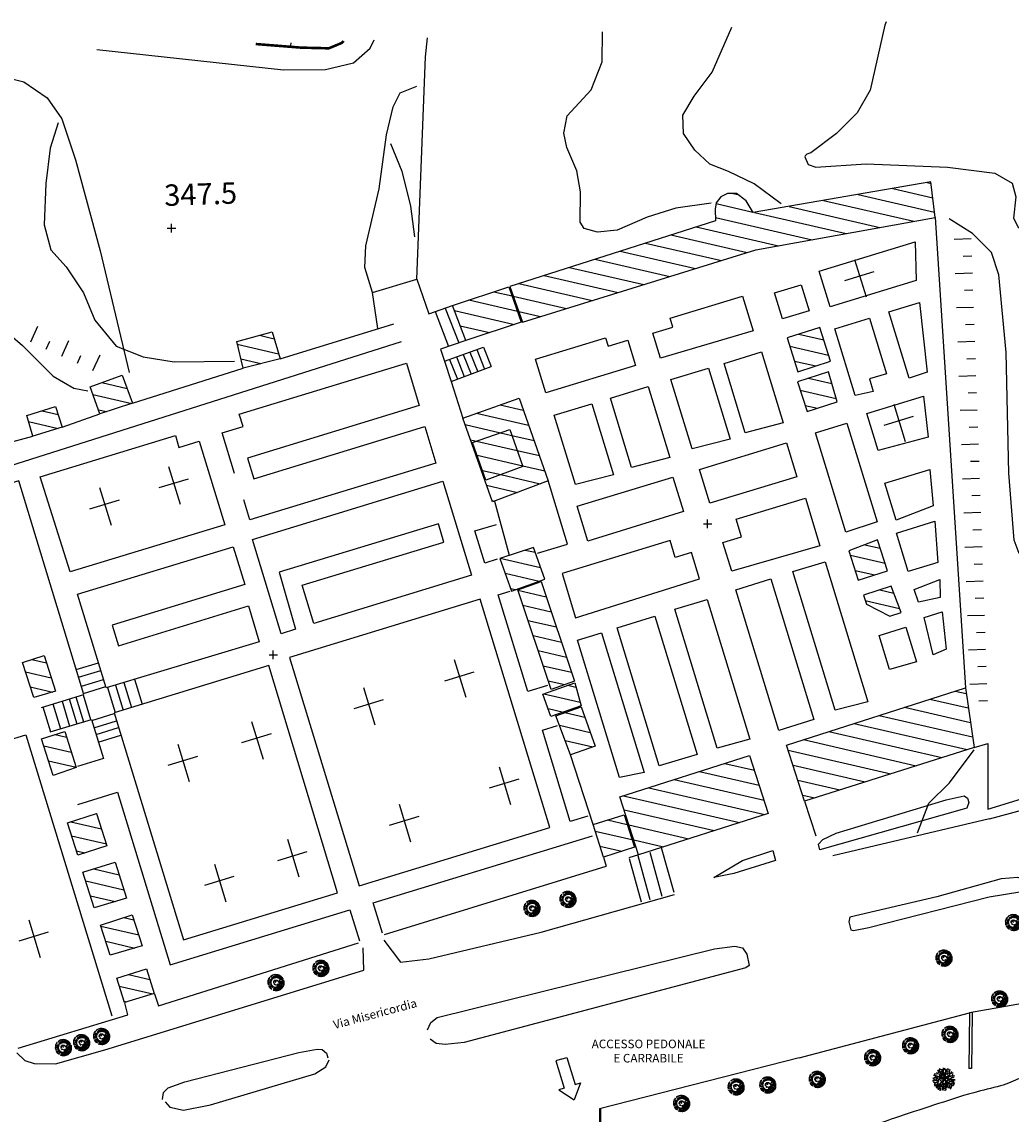
# Model space of a CAD drawing. Units: millimetres. Extents: x 285 to 2023, y -244 to 952.
# Drawn here: x 1674 to 1789, y 822 to 949 of the extents above; entities that cross this region are included whole.
import ezdxf

# ---------------------------------------------------------------- set-up
doc = ezdxf.new("R2010")
doc.units = ezdxf.units.MM
doc.header["$PDMODE"] = 2
doc.header["$PDSIZE"] = 0.5
doc.layers.add('0.05', color=10, linetype='Continuous')
doc.layers.add('alberi', color=10, linetype='Continuous')
doc.styles.add('ARIAL01', font='arial.ttf', dxfattribs={"width": 1.2, "height": 0.1})
pattern_1 = [(347.014838408, (-1343851.2769, -5110420.4042), (0.35670919475, 1.54690490994), [])]

# ---------------------------------------------------------------- blocks, each defined once
blk = doc.blocks.new('Freccia 2')
for p, q in [((216.059, 207.827), (216.592, 208.493)), ((217.126, 207.827), (216.592, 208.493)), ((216.326, 207.827), (216.059, 207.827)), ((216.326, 206.494), (216.326, 207.827)), ((216.859, 207.827), (217.126, 207.827)), ((216.859, 206.494), (216.859, 207.827)), ((216.592, 206.494), (216.326, 206.494)), ((216.592, 206.494), (216.859, 206.494))]:
    blk.add_line(p, q)
blk = doc.blocks.new('pino')
at = {"layer": 'alberi'}
for p, q in [((-0.89, 0.03), (-1.03, 0.02)), ((-0.88, 0.15), (-1.02, 0.16)), ((-0.89, 0.12), (-1.02, 0.12)), ((-0.89, 0.09), (-1.02, 0.09)), ((-0.88, 0.18), (-1.01, 0.19)), ((-0.87, 0.21), (-1, 0.22)), ((-0.86, 0.26), (-0.99, 0.29)), ((-0.85, 0.29), (-0.97, 0.32)), ((-0.82, 0.35), (-0.95, 0.39)), ((-0.8, 0.4), (-0.92, 0.45)), ((-0.79, 0.43), (-0.91, 0.48)), ((-0.75, 0.48), (-0.87, 0.54)), ((-0.7, 0.55), (-0.81, 0.63)), ((-0.62, 0.64), (-0.72, 0.73)), ((-0.6, 0.66), (-0.69, 0.75)), ((-0.57, 0.68), (-0.67, 0.77)), ((-0.55, 0.7), (-0.64, 0.8)), ((-0.53, 0.71), (-0.61, 0.82)), ((-0.5, 0.73), (-0.58, 0.84)), ((-0.48, 0.75), (-0.55, 0.85)), ((-0.45, 0.76), (-0.52, 0.87)), ((-0.4, 0.79), (-0.46, 0.9)), ((-0.37, 0.8), (-0.43, 0.92)), ((-0.28, 0.83), (-0.33, 0.95)), ((-0.16, 0.54), (-0.29, 0.76)), ((-0.23, 0.85), (-0.27, 0.97)), ((-0.2, 0.85), (-0.23, 0.98)), ((-0.17, 0.86), (-0.2, 0.99)), ((-0.14, 0.86), (-0.16, 0.99)), ((-0.11, 0.87), (-0.13, 1)), ((-0.08, 0.87), (-0.1, 1)), ((-0.02, 0.87), (-0.03, 1)), ((0.02, 0.2), (0.07, 0.33)), ((0.04, 0.86), (0.04, 1)), ((0.05, 0.55), (0.14, 0.8)), ((0.07, 0.86), (0.08, 0.99)), ((0.08, 0.17), (0.17, 0.27)), ((0.09, 0.16), (0.19, 0.25)), ((0.1, 0.86), (0.11, 0.99)), ((0.15, 0.06), (0.29, 0.08)), ((0.15, 0.04), (0.3, 0.05)), ((0.16, 0.85), (0.18, 0.98)), ((0.16, 0.02), (0.3, 0.02)), ((0.19, 0.84), (0.21, 0.97)), ((0.22, 0.83), (0.25, 0.96)), ((0.3, 0.43), (0.43, 0.59)), ((0.43, 0.73), (0.5, 0.85)), ((0.48, 0.69), (0.55, 0.81)), ((0.49, 0.08), (0.79, 0.11)), ((0.51, 0.68), (0.58, 0.78)), ((0.53, 0.66), (0.61, 0.76)), ((0.55, 0.64), (0.63, 0.74)), ((0.57, 0.62), (0.66, 0.72)), ((0.59, 0.59), (0.68, 0.69)), ((0.65, 0.52), (0.75, 0.61)), ((0.67, 0.5), (0.77, 0.58)), ((0.7, 0.45), (0.81, 0.53)), ((0.78, 0.29), (0.9, 0.34)), ((0.79, 0.26), (0.91, 0.31)), ((0.8, 0.2), (0.93, 0.24)), ((0.82, 0.11), (0.95, 0.14)), ((0.82, -0.01), (0.95, 0)), ((-0.89, -0.03), (-1.02, -0.05)), ((-0.89, -0.06), (-1.02, -0.08)), ((-0.89, -0.09), (-1.02, -0.12)), ((-0.88, -0.12), (-1.01, -0.15)), ((-0.88, -0.15), (-1.01, -0.19)), ((-0.87, -0.18), (-1, -0.22)), ((-0.87, -0.21), (-0.99, -0.25)), ((-0.86, -0.24), (-0.98, -0.29)), ((-0.84, -0.3), (-0.96, -0.35)), ((-0.77, -0.43), (-0.88, -0.51)), ((-0.74, -0.48), (-0.84, -0.56)), ((-0.68, -0.55), (-0.78, -0.65)), ((-0.67, -0.57), (-0.75, -0.67)), ((-0.62, -0.62), (-0.71, -0.72)), ((-0.58, -0.66), (-0.65, -0.76)), ((-0.53, -0.69), (-0.6, -0.81)), ((-0.48, -0.72), (-0.54, -0.84)), ((-0.45, -0.74), (-0.51, -0.86)), ((-0.43, -0.75), (-0.48, -0.88)), ((-0.4, -0.77), (-0.45, -0.89)), ((-0.35, -0.79), (-0.38, -0.92)), ((-0.29, -0.81), (-0.32, -0.94)), ((-0.26, -0.82), (-0.28, -0.95)), ((-0.13, -0.16), (-0.22, -0.27)), ((-0.2, -0.83), (-0.22, -0.96)), ((-0.12, -0.16), (-0.19, -0.28)), ((-0.17, -0.84), (-0.18, -0.97)), ((-0.1, -0.17), (-0.17, -0.3)), ((-0.14, -0.84), (-0.15, -0.97)), ((-0.07, -0.18), (-0.11, -0.32)), ((-0.11, -0.84), (-0.11, -0.98)), ((-0.06, -0.18), (-0.08, -0.32)), ((-0.02, -0.18), (-0.02, -0.32)), ((0.01, -0.85), (0.02, -0.98)), ((0.03, -0.17), (0.06, -0.31)), ((0.06, -0.16), (0.12, -0.29)), ((0.07, -0.84), (0.09, -0.97)), ((0.1, -0.13), (0.19, -0.24)), ((0.11, -0.12), (0.21, -0.22)), ((0.12, -0.1), (0.23, -0.19)), ((0.13, -0.83), (0.16, -0.96)), ((0.14, -0.06), (0.27, -0.12)), ((0.14, -0.07), (0.26, -0.15)), ((0.15, -0.04), (0.28, -0.09)), ((0.16, -0.01), (0.29, -0.04)), ((0.18, -0.82), (0.23, -0.94)), ((0.27, -0.79), (0.33, -0.91)), ((0.3, -0.78), (0.36, -0.9)), ((0.38, -0.74), (0.45, -0.85)), ((0.4, -0.73), (0.48, -0.83)), ((0.43, -0.71), (0.51, -0.82)), ((0.48, -0.68), (0.57, -0.78)), ((0.5, -0.09), (0.75, -0.14)), ((0.52, -0.08), (0.74, -0.07)), ((0.53, -0.64), (0.62, -0.73)), ((0.55, -0.62), (0.65, -0.71)), ((0.68, -0.46), (0.8, -0.52)), ((0.71, -0.41), (0.83, -0.46)), ((0.73, -0.38), (0.85, -0.43)), ((0.76, -0.3), (0.89, -0.34)), ((0.78, -0.24), (0.91, -0.27)), ((0.8, -0.18), (0.93, -0.2)), ((0.82, -0.07), (0.95, -0.07)), ((0.82, -0.1), (0.95, -0.1))]:
    blk.add_line(p, q, dxfattribs=at)
blk.add_lwpolyline([(0.08, 0.84), (-0.03, 0.84), (-0.13, 0.83), (-0.22, 0.81), (-0.3, 0.78), (-0.38, 0.75), (-0.44, 0.71), (-0.5, 0.68), (-0.55, 0.63), (-0.6, 0.59), (-0.64, 0.55), (-0.67, 0.5), (-0.7, 0.45), (-0.73, 0.39), (-0.75, 0.34), (-0.77, 0.28), (-0.79, 0.22), (-0.81, 0.16), (-0.82, 0.1), (-0.82, 0.03), (-0.82, -0.04), (-0.82, -0.1), (-0.81, -0.17), (-0.8, -0.23), (-0.78, -0.29), (-0.76, -0.34), (-0.74, -0.4), (-0.71, -0.44), (-0.67, -0.49), (-0.64, -0.53), (-0.6, -0.56), (-0.55, -0.59), (-0.51, -0.62), (-0.46, -0.64), (-0.42, -0.66), (-0.37, -0.68), (-0.33, -0.7), (-0.29, -0.71), (-0.25, -0.72), (-0.21, -0.73), (-0.17, -0.74), (-0.13, -0.74), (-0.09, -0.74), (-0.04, -0.73), (0.01, -0.72), (0.06, -0.71), (0.11, -0.69), (0.16, -0.67), (0.21, -0.64), (0.26, -0.62), (0.31, -0.59), (0.35, -0.55), (0.39, -0.52), (0.43, -0.48), (0.47, -0.44), (0.5, -0.4), (0.52, -0.36), (0.54, -0.31), (0.56, -0.26), (0.57, -0.22), (0.58, -0.16), (0.59, -0.11), (0.59, -0.06), (0.58, 0), (0.58, 0.05), (0.56, 0.1), (0.55, 0.16), (0.53, 0.21), (0.5, 0.25), (0.47, 0.3), (0.44, 0.34), (0.4, 0.38), (0.36, 0.42), (0.32, 0.46), (0.28, 0.49), (0.23, 0.51), (0.18, 0.53), (0.13, 0.55), (0.09, 0.56), (0.04, 0.56), (-0.01, 0.56), (-0.05, 0.55), (-0.1, 0.53), (-0.14, 0.52), (-0.17, 0.5), (-0.21, 0.49), (-0.24, 0.47), (-0.26, 0.46), (-0.29, 0.44), (-0.31, 0.43), (-0.33, 0.41), (-0.35, 0.39), (-0.37, 0.36), (-0.38, 0.34), (-0.4, 0.31), (-0.41, 0.29), (-0.42, 0.26), (-0.42, 0.23), (-0.43, 0.21), (-0.43, 0.18), (-0.43, 0.15), (-0.43, 0.13), (-0.43, 0.1), (-0.43, 0.08), (-0.43, 0.05), (-0.42, 0.03), (-0.41, 0), (-0.4, -0.02), (-0.39, -0.04), (-0.37, -0.06), (-0.36, -0.08), (-0.34, -0.1), (-0.32, -0.12), (-0.3, -0.14), (-0.28, -0.15), (-0.26, -0.17), (-0.24, -0.18), (-0.22, -0.19), (-0.2, -0.2), (-0.18, -0.21), (-0.16, -0.21), (-0.14, -0.22), (-0.11, -0.22), (-0.09, -0.22), (-0.07, -0.22), (-0.05, -0.21), (-0.03, -0.2), (-0.02, -0.19), (0, -0.18), (0.01, -0.17), (0.02, -0.16), (0.03, -0.15), (0.04, -0.13), (0.04, -0.12), (0.04, -0.11), (0.04, -0.09), (0.03, -0.07), (0.02, -0.04), (0, 0)], dxfattribs=at)
for centre, radius, start, end in [((-0.61, 0.56), 0.523, 243.2147, 295.3416), ((-0.47, 0.78), 0.62, 240.513, 274.5814), ((-0.25, 0.7), 0.515, 208.293, 268.5283), ((-0.33, 0.72), 0.406, 220.7821, 263.7667), ((0.2, 1.08), 0.908, 211.4866, 236.8659), ((-0.19, 0.7), 0.291, 185.2101, 236.905), ((-0.09, 0.72), 0.291, 177.2101, 228.905), ((-0.04, 0.72), 0.291, 173.2101, 224.905), ((-0.1, 0.36), 0.202, 168.6847, 243.7072), ((0.06, 0.38), 0.258, 164.2753, 218.3216), ((0.16, 0.69), 0.291, 157.2101, 208.905), ((0.2, 0.68), 0.291, 153.2101, 204.905), ((0.25, 0.66), 0.291, 149.2101, 200.905), ((0.29, 0.64), 0.291, 145.2101, 196.905), ((0.42, 0.56), 0.291, 133.2101, 184.905), ((0.55, 0.41), 0.291, 117.2101, 168.905), ((0.62, 0.28), 0.291, 105.2101, 156.905), ((0.65, 0.18), 0.291, 97.2101, 148.905), ((0.66, 0.14), 0.291, 93.2101, 144.905), ((0.67, -0.06), 0.291, 77.2101, 128.905), ((0.62, -0.25), 0.291, 61.2101, 112.905), ((-0.71, 0.23), 0.291, 245.2101, 296.905), ((-0.69, 0.96), 1.07, 262.8933, 286.4473), ((-0.74, 0.08), 0.291, 257.2101, 308.905), ((-0.98, 0.36), 0.832, 289.5467, 319.2969), ((-0.72, -0.16), 0.291, 277.2101, 328.905), ((-0.69, -0.26), 0.291, 285.2101, 336.905), ((-0.67, -0.3), 0.291, 289.2101, 340.905), ((-0.59, -0.43), 0.291, 301.2101, 352.905), ((-0.56, -0.47), 0.291, 305.2101, 356.905), ((-0.53, -0.5), 0.291, 309.2101, 0.905), ((-0.45, -0.56), 0.291, 317.2101, 8.905), ((-0.41, -0.59), 0.291, 321.2101, 12.905), ((-0.28, -0.66), 0.291, 333.2101, 24.905), ((-0.23, -0.67), 0.291, 337.2101, 28.905), ((-0.18, -0.68), 0.291, 341.2101, 32.905), ((-0.13, -0.69), 0.291, 345.2101, 36.905), ((-0.08, -0.7), 0.291, 349.2101, 40.905), ((-0.03, -0.7), 0.291, 353.2101, 44.905), ((0.02, -0.7), 0.291, 357.2101, 48.905), ((0.07, -0.69), 0.291, 1.2101, 52.905), ((0.16, -0.67), 0.291, 9.2101, 60.905), ((0.21, -0.65), 0.291, 13.2101, 64.905), ((0.26, -0.64), 0.291, 17.2101, 68.905), ((0.46, -0.5), 0.291, 37.2101, 88.905), ((0.52, -0.42), 0.291, 45.2101, 96.905)]:
    blk.add_arc(centre, radius, start, end, dxfattribs=at)
blk = doc.blocks.new('albero 6 (tiglio)')
at = {"layer": 'alberi'}
for centre, radius, start, end in [((-0.99, 2.33), 0.274, 93, 202), ((-0.22, 2.16), 0.502, 31, 111), ((-0.05, 2.4), 0.274, 122, 191), ((-2.17, 0.69), 0.564, 195, 277), ((-1.94, -0.25), 0.807, 90, 155), ((-2.41, 0.95), 0.18, 77, 159), ((-1.9, 1.35), 1.43, 246, 289), ((-1.85, 1.33), 1.47, 244, 284), ((-2.15, 1.19), 0.243, 182, 261), ((-0.99, 1.44), 1.29, 176, 236), ((-2.49, 0.08), 0.604, 22, 50), ((-2.24, 0.9), 0.274, 350, 45), ((-1.7, 1.03), 0.353, 198, 302), ((-1.9, 0.49), 0.306, 256, 319), ((-1.73, 1.82), 0.392, 235, 1), ((-1.48, 1.97), 0.486, 210, 266), ((-1.31, 1.08), 0.384, 197, 287), ((-1.3, 0.32), 0.368, 103, 203), ((-1.48, 2.38), 0.219, 216, 322), ((-1.32, 1.49), 0.345, 359, 126), ((-0.51, -1.1), 1.45, 73, 130), ((-1.43, 2.03), 0.251, 338, 71), ((-0.89, 1.46), 0.455, 201, 265), ((-0.64, -1.07), 1.25, 59, 123), ((-0.91, 2.43), 0.588, 228, 266), ((-0.6, 0.77), 0.619, 165, 232), ((-0.56, 0.88), 0.619, 176, 244), ((-0.88, 2.14), 0.666, 249, 321), ((-1.38, 1.04), 0.525, 301, 25), ((0.96, -2.34), 2.53, 112, 145), ((-0.81, 1.02), 0.831, 15, 101), ((-0.74, 1.02), 0.854, 26, 103), ((-0.93, 1.71), 0.674, 3, 89), ((-1.1, 1.58), 0.8, 14, 77), ((0.67, 1.97), 1.83, 212, 245), ((-0.34, 1.61), 0.533, 182, 258), ((-0.99, 1.79), 0.243, 301, 31), ((0.45, 1.99), 1.63, 217, 251), ((-0.1, 1.82), 0.792, 200, 249), ((-0.01, 0.63), 0.8, 128, 204), ((-0.53, 0.41), 0.698, 34, 94), ((-0.69, 2.41), 0.227, 308, 18), ((-0.05, 0.99), 0.549, 102, 149), ((-0.09, 0.93), 0.517, 93, 140), ((-0.57, 0.54), 0.517, 348, 80), ((0.2, 1.31), 0.541, 167, 207), ((0.28, 1.94), 0.564, 106, 172), ((-0.01, 1.37), 0.274, 175, 212), ((0.41, 1.37), 0.674, 192, 215), ((0.93, 1.1), 0.948, 94, 200), ((0.42, 0.44), 0.376, 120, 210), ((-0.18, 1.06), 0.847, 288, 338), ((1.03, 1.1), 0.909, 102, 198), ((0.38, 0.89), 0.408, 36, 128), ((0.29, 0.87), 0.494, 34, 105), ((-0.49, 2.05), 0.792, 328, 27), ((-2.57, 2.72), 3.82, 316, 327), ((0.72, 0.36), 0.611, 208, 260), ((0.45, 1.52), 0.729, 249, 19), ((-0.3, 2.07), 0.651, 320, 39), ((0.46, 1.49), 0.768, 255, 25), ((0.78, 2.01), 0.478, 54, 159), ((0.8, 1.99), 0.462, 59, 165), ((0.06, 2.15), 0.941, 298, 332), ((0.54, 0.27), 0.235, 352, 101), ((0.75, 0.75), 0.172, 183, 291), ((0.86, 0.76), 0.298, 204, 313), ((1.23, -0.65), 0.768, 15, 145), ((1.24, -0.69), 0.729, 21, 151), ((0.52, 0.33), 0.235, 299, 48), ((0.96, 1.23), 0.447, 224, 335), ((1.36, 0.47), 0.698, 207, 258), ((1.07, 0.16), 0.298, 87, 196), ((0.77, 1.28), 0.321, 22, 81), ((1.45, -0.14), 0.447, 65, 176), ((1.5, 2.04), 0.447, 133, 221), ((1.3, 1.92), 0.353, 71, 124), ((2.05, 0.08), 1.5, 91, 125), ((1.76, 0.37), 1.21, 80, 117), ((1.15, 1.87), 1.05, 273, 326), ((2.01, -0.52), 1.05, 74, 127), ((3.03, 1.7), 2.04, 223, 245), ((1.23, 1.61), 0.502, 353, 36), ((2.25, 1.42), 1.35, 247, 279), ((2.08, 1.64), 0.721, 241, 301), ((1.91, -0.27), 0.502, 4, 47), ((-2.69, 0.26), 0.431, 252, 315), ((-2.27, -0.43), 0.353, 139, 204), ((-2.43, -0.38), 0.188, 206, 305), ((-2.1, -0.9), 0.353, 196, 261), ((-1.43, 0.03), 1.06, 206, 221), ((-2.19, -1.04), 0.188, 95, 194), ((-1.99, -1.7), 0.431, 85, 148), ((-2.88, 3.02), 3.77, 278, 290), ((-1.83, -1), 0.4, 101, 201), ((-2.19, 0.5), 1.76, 271, 307), ((-1.9, 0.11), 1.4, 260, 302), ((-1.73, -0.83), 0.807, 245, 310), ((-2.36, -0.57), 0.831, 303, 337), ((-1.32, -1.71), 0.564, 123, 205), ((-2.06, -2.57), 0.894, 21, 77), ((0.71, -1.23), 2.35, 173, 195), ((3.8, -1.12), 5.42, 169, 178), ((0.68, -1.06), 2.25, 153, 175), ((-0.84, -1.01), 0.721, 168, 212), ((10.8, -1.08), 12.37, 183, 186), ((-1.23, -1.38), 0.306, 81, 144), ((-1.79, -2.65), 0.792, 7, 58), ((-0.88, -0.87), 0.368, 197, 297), ((0.07, -1.55), 1.29, 164, 224), ((0.43, -1.53), 1.55, 157, 215), ((-0.73, -1.68), 0.353, 98, 202), ((-1.24, -1.91), 0.274, 355, 50), ((-0.99, -0.88), 0.651, 30, 91), ((1.12, -2.78), 2.81, 111, 139), ((-0.41, -1.46), 0.384, 113, 203), ((-0.21, -1.88), 1.16, 97, 112), ((0.15, -2.62), 1.69, 91, 118), ((-0.26, -2.31), 0.392, 39, 165), ((0.07, -2.02), 1.14, 83, 128), ((0.49, -1.95), 1.07, 109, 182), ((0.52, -2.06), 1.11, 109, 176), ((0.32, -0.29), 0.8, 196, 272), ((0.03, -2.26), 0.486, 134, 190), ((-2.73, -2.28), 2.41, 356, 19), ((-0.19, -0.61), 0.212, 79, 180), ((-2.49, -2.08), 2.2, 350, 17), ((0.16, -1.49), 0.455, 135, 199), ((-0.85, -2.22), 0.956, 25, 54), ((-0.14, -1.79), 0.345, 274, 41), ((0.6, -2.01), 0.666, 79, 151), ((0.29, -2.58), 0.219, 78, 184), ((-0.17, -0.57), 0.517, 320, 52), ((0.68, -1.26), 0.533, 142, 218), ((-0.23, -0.45), 0.698, 306, 6), ((0.76, -2.25), 0.588, 134, 172), ((1, -1.27), 0.792, 151, 200), ((0.11, -2.27), 0.251, 329, 62), ((0.3, -1.82), 0.243, 9, 99), ((0.52, -0.59), 0.549, 251, 298), ((-0.05, -1.09), 0.831, 299, 25), ((0.45, -0.58), 0.517, 260, 307), ((0.91, -0.68), 0.541, 193, 233), ((-0.01, -1.05), 0.854, 297, 14), ((1.11, -0.6), 0.674, 185, 208), ((1.35, -0.06), 0.948, 200, 306), ((0, -2.24), 0.995, 15, 61), ((0.78, -0.86), 0.274, 188, 225), ((1.42, 0), 0.909, 202, 298), ((0.79, -0.25), 0.408, 272, 4), ((0.71, -0.28), 0.494, 295, 6), ((0.93, -2.1), 0.227, 22, 92), ((1.37, -1.12), 0.564, 228, 294), ((0.85, -1.7), 0.792, 13, 72), ((3.32, -1.15), 2.23, 182, 192), ((1, -1.59), 0.651, 1, 80), ((1.33, -1.43), 0.941, 68, 102), ((1.41, -1.7), 0.274, 209, 278), ((1.13, -1.61), 0.502, 289, 9), ((1.81, -0.83), 0.462, 235, 341), ((1.8, -0.86), 0.478, 241, 346), ((1.33, -0.3), 0.321, 319, 18), ((1.17, 0.12), 1.11, 306, 337), ((1.01, 0.23), 1.35, 309, 337), ((2.38, -0.43), 0.447, 179, 267), ((2.15, -0.46), 0.353, 276, 329)]:
    blk.add_arc(centre, radius, start, end, dxfattribs=at)

msp = doc.modelspace()

# ---------------------------------------------------------------- hatches: boundary and pattern name
at = {"layer": '0.05'}
h = msp.add_hatch(dxfattribs=at)
h.set_pattern_fill('ANSI31', color=256, scale=0.5, angle=302.0148, style=0)
h.set_pattern_definition(pattern_1)
h.paths.add_polyline_path([(1759.44, 922.54), (1780.41, 926.35), (1779.9, 930.49), (1759.13, 926.9), (1758.3, 928.28), (1757.18, 929.12), (1756.14, 929.14), (1755.37, 928.75), (1754.82, 928.05), (1754.69, 927.32), (1754.74, 925.96), (1730.69, 918.28), (1732.19, 914.12)])
h = msp.add_hatch(dxfattribs=at)
h.set_pattern_fill('ANSI31', color=256, scale=0.5, angle=302.0148, style=0)
h.set_pattern_definition(pattern_1)
h.paths.add_polyline_path([(1730.58, 918.22), (1723.99, 916.07), (1725.54, 911.96), (1732.03, 914.11)])
h = msp.add_hatch(dxfattribs=at)
h.set_pattern_fill('ANSI31', color=256, scale=0.5, angle=302.0148, style=0)
h.set_pattern_definition(pattern_1)
h.paths.add_polyline_path([(1702.91, 912.98), (1698.78, 911.84), (1699.52, 908.75), (1703.85, 909.84)])
h = msp.add_hatch(dxfattribs=at)
h.set_pattern_fill('ANSI31', color=256, scale=0.5, angle=302.0148, style=0)
h.set_pattern_definition(pattern_1)
h.paths.add_polyline_path([(1763.1, 912.27), (1764.36, 908.32), (1768.18, 909.54), (1766.92, 913.49)])
h = msp.add_hatch(dxfattribs=at)
h.set_pattern_fill('ANSI31', color=256, scale=0.5, angle=302.0148, style=0)
h.set_pattern_definition(pattern_1)
h.paths.add_polyline_path([(1685.4, 907.92), (1681.65, 906.54), (1682.8, 903.4), (1686.61, 904.63)])
h = msp.add_hatch(dxfattribs=at)
h.set_pattern_fill('ANSI31', color=256, scale=0.5, angle=302.0148, style=0)
h.set_pattern_definition(pattern_1)
h.paths.add_polyline_path([(1765.43, 903.66), (1768.94, 904.78), (1767.93, 908.3), (1764.31, 907.14)])
h = msp.add_hatch(dxfattribs=at)
h.set_pattern_fill('ANSI31', color=256, scale=0.5, angle=302.0148, style=0)
h.set_pattern_definition(pattern_1)
h.paths.add_polyline_path([(1731.77, 905.23), (1725.2, 902.9), (1726.23, 899.99), (1730.7, 901.58), (1732.23, 897.24), (1727.78, 895.61), (1728.67, 893.1), (1735.19, 895.58)])
h = msp.add_hatch(dxfattribs=at)
h.set_pattern_fill('ANSI31', color=256, scale=0.5, angle=302.0148, style=0)
h.set_pattern_definition(pattern_1)
h.paths.add_polyline_path([(1677.61, 904.26), (1674.26, 903.21), (1674.97, 900.78), (1678.38, 901.84)])
h = msp.add_hatch(dxfattribs=at)
h.set_pattern_fill('ANSI31', color=256, scale=0.5, angle=302.0148, style=0)
h.set_pattern_definition(pattern_1)
h.paths.add_polyline_path([(1730.7, 901.58), (1726.35, 900.04), (1727.9, 895.65), (1732.23, 897.24)])
h = msp.add_hatch(dxfattribs=at)
h.set_pattern_fill('ANSI31', color=256, scale=0.5, angle=302.0148, style=0)
h.set_pattern_definition(pattern_1)
h.paths.add_polyline_path([(1770.33, 887.4), (1771.42, 883.97), (1774.83, 885.06), (1773.68, 888.67)])
h = msp.add_hatch(dxfattribs=at)
h.set_pattern_fill('ANSI31', color=256, scale=0.5, angle=302.0148, style=0)
h.set_pattern_definition(pattern_1)
h.paths.add_polyline_path([(1729.52, 886.51), (1730.88, 882.69), (1734.77, 884.07), (1733.45, 887.79)])
h = msp.add_hatch(dxfattribs=at)
h.set_pattern_fill('ANSI31', color=256, scale=0.5, angle=302.0148, style=0)
h.set_pattern_definition(pattern_1)
h.paths.add_polyline_path([(1734.35, 883.81), (1731.62, 882.84), (1735.52, 871.19), (1738.26, 872.16)])
h = msp.add_hatch(dxfattribs=at)
h.set_pattern_fill('ANSI31', color=256, scale=0.5, angle=302.0148, style=0)
h.set_pattern_definition(pattern_1)
h.paths.add_polyline_path([(1775.26, 883.25), (1772.02, 882.21), (1772.36, 881.15), (1775.11, 879.75), (1776.42, 880.17)])
h = msp.add_hatch(dxfattribs=at)
h.set_pattern_fill('ANSI31', color=256, scale=0.5, angle=302.0148, style=0)
h.set_pattern_definition(pattern_1)
h.paths.add_polyline_path([(1676.28, 875.17), (1673.74, 874.36), (1675.06, 870.24), (1677.62, 870.98)])
h = msp.add_hatch(dxfattribs=at)
h.set_pattern_fill('ANSI31', color=256, scale=0.5, angle=302.0148, style=0)
h.set_pattern_definition(pattern_1)
h.paths.add_polyline_path([(1738.28, 871.97), (1734.57, 870.65), (1735.49, 868.02), (1739.04, 869.28)])
h = msp.add_hatch(dxfattribs=at)
h.set_pattern_fill('ANSI31', color=256, scale=0.5, angle=302.0148, style=0)
h.set_pattern_definition(pattern_1)
h.paths.add_polyline_path([(1784.94, 864.43), (1783.93, 871.39), (1763.04, 864.7), (1765.14, 858.15)])
h = msp.add_hatch(dxfattribs=at)
h.set_pattern_fill('ANSI31', color=256, scale=0.5, angle=302.0148, style=0)
h.set_pattern_definition(pattern_1)
h.paths.add_polyline_path([(1739.04, 869.18), (1736.07, 868.13), (1737.77, 863.56), (1740.67, 864.58)])
h = msp.add_hatch(dxfattribs=at)
h.set_pattern_fill('ANSI31', color=256, scale=0.5, angle=302.0148, style=0)
h.set_pattern_definition(pattern_1)
h.paths.add_polyline_path([(1678.68, 866.29), (1675.98, 865.43), (1677.35, 861.14), (1680.04, 862.06)])
h = msp.add_hatch(dxfattribs=at)
h.set_pattern_fill('ANSI31', color=256, scale=0.5, angle=302.0148, style=0)
h.set_pattern_definition(pattern_1)
h.paths.add_polyline_path([(1760.89, 856.72), (1758.72, 863.49), (1743.57, 858.64), (1745.73, 851.88)])
h = msp.add_hatch(dxfattribs=at)
h.set_pattern_fill('ANSI31', color=256, scale=0.5, angle=302.0148, style=0)
h.set_pattern_definition(pattern_1)
h.paths.add_polyline_path([(1683.62, 852.93), (1682.41, 856.7), (1678.99, 855.61), (1680.2, 851.85)])
h = msp.add_hatch(dxfattribs=at)
h.set_pattern_fill('ANSI31', color=256, scale=0.5, angle=302.0148, style=0)
h.set_pattern_definition(pattern_1)
h.paths.add_polyline_path([(1741.63, 851.61), (1745.25, 852.78), (1744.04, 856.56), (1740.42, 855.4)])
h = msp.add_hatch(dxfattribs=at)
h.set_pattern_fill('ANSI31', color=256, scale=0.5, angle=302.0148, style=0)
h.set_pattern_definition(pattern_1)
h.paths.add_polyline_path([(1682.14, 845.69), (1685.92, 846.81), (1684.56, 851.03), (1680.81, 849.83)])
h = msp.add_hatch(dxfattribs=at)
h.set_pattern_fill('ANSI31', color=256, scale=0.5, angle=302.0148, style=0)
h.set_pattern_definition(pattern_1)
h.paths.add_polyline_path([(1686.58, 844.86), (1682.87, 843.67), (1683.99, 840.17), (1687.74, 841.23)])
h = msp.add_hatch(dxfattribs=at)
h.set_pattern_fill('EARTH', color=256, scale=2, angle=45, style=0)
h.set_pattern_definition([(45, (3260.93967, 1454.87323), (6e-17, 0.70710678), [0.5, -0.5]), (45, (3260.8071, 1455.0058), (6e-17, 0.70710678), [0.5, -0.5]), (45, (3260.6745, 1455.1384), (6e-17, 0.70710678), [0.5, -0.5]), (135, (3260.6745, 1455.2268), (-0.70710678, 1e-16), [0.5, -0.5]), (135, (3260.8071, 1455.35937), (-0.70710678, 1e-16), [0.5, -0.5]), (135, (3260.93967, 1455.49195), (-0.70710678, 1e-16), [0.5, -0.5])])
h.paths.add_polyline_path([(1744.04, 843.51), (1744.04, 844.1), (1744.34, 844.1), (1744.34, 843.51)], flags=9)
h.paths.add_polyline_path([(1743.81, 843.16), (1743.75, 843.16), (1743.75, 843.15)])
h = msp.add_hatch(dxfattribs=at)
h.set_pattern_fill('ANSI31', color=256, scale=0.5, angle=302.0148, style=0)
h.set_pattern_definition(pattern_1)
h.paths.add_polyline_path([(1688.23, 838.56), (1684.76, 837.45), (1685.66, 834.64), (1689.15, 835.67)])

# ---------------------------------------------------------------- linework, layer by layer
for p, q in [((1705.11, 946.41, 0.06), (1705.14, 946.75, 0.06)), ((1782.61, 923.8, 0.06), (1784.61, 923.87, 0.06)), ((1783.68, 921.83, 0.06), (1784.68, 921.87, 0.06)), ((1782.75, 919.8, 0.06), (1784.75, 919.87, 0.06)), ((1783.82, 917.83, 0.06), (1784.82, 917.87, 0.06)), ((1782.89, 915.8, 0.06), (1784.89, 915.87, 0.06)), ((1670.82, 913.87, 0.06), (1673.76, 911.37, 0.06)), ((1783.96, 913.84, 0.06), (1784.96, 913.87, 0.06)), ((1675.5, 913.58, 0.06), (1674.67, 911.77, 0.06)), ((1673.76, 911.37, 0.06), (1677.35, 907.79, 0.06)), ((1676.9, 911.84, 0.06), (1676.48, 910.93, 0.06)), ((1679.14, 911.91, 0.06), (1678.3, 910.09, 0.06)), ((1783.03, 911.8, 0.06), (1785.03, 911.87, 0.06)), ((1680.54, 910.16, 0.06), (1680.12, 909.26, 0.06)), ((1682.77, 910.24, 0.06), (1681.93, 908.42, 0.06)), ((1784.1, 909.84, 0.06), (1785.1, 909.87, 0.06)), ((1677.35, 907.79, 0.06), (1679.75, 906.39, 0.06)), ((1783.18, 907.81, 0.06), (1785.17, 907.88, 0.06)), ((1679.75, 906.39, 0.06), (1681.38, 906.07, 0.06)), ((1784.24, 905.84, 0.06), (1785.24, 905.88, 0.06)), ((1783.32, 903.81, 0.06), (1785.31, 903.88, 0.06)), ((1784.39, 901.84, 0.06), (1785.38, 901.88, 0.06)), ((1783.46, 899.81, 0.06), (1785.46, 899.88, 0.06)), ((1784.53, 897.85, 0.06), (1785.53, 897.88, 0.06)), ((1783.6, 895.81, 0.06), (1785.6, 895.88, 0.06)), ((1784.67, 893.85, 0.06), (1785.67, 893.88, 0.06)), ((1783.74, 891.82, 0.06), (1785.74, 891.89, 0.06)), ((1784.81, 889.85, 0.06), (1785.81, 889.89, 0.06)), ((1783.88, 887.82, 0.06), (1785.88, 887.89, 0.06)), ((1784.95, 885.85, 0.06), (1785.95, 885.89, 0.06)), ((1784.02, 883.82, 0.06), (1786.02, 883.89, 0.06)), ((1785.09, 881.86, 0.06), (1786.09, 881.89, 0.06)), ((1784.16, 879.82, 0.06), (1786.16, 879.89, 0.06)), ((1785.23, 877.86, 0.06), (1786.23, 877.89, 0.06)), ((1784.3, 875.83, 0.06), (1786.3, 875.9, 0.06)), ((1785.37, 873.86, 0.06), (1786.37, 873.9, 0.06)), ((1784.44, 871.83, 0.06), (1786.44, 871.9, 0.06)), ((1785.51, 869.86, 0.06), (1786.51, 869.9, 0.06)), ((1784.65, 826.9, -0.76), (1784.35, 826.9, -0.76))]:
    msp.add_line(p, q, dxfattribs=at)
at = {"layer": '0.05', "ltscale": 0.2}
for p, q in [((1717.05, 939.25, 0.06), (1717.89, 940.89, 0.06)), ((1717.89, 940.89, 0.06), (1719.83, 941.68, 0.06)), ((1716.27, 936, 0.06), (1717.05, 939.25, 0.06)), ((1715.41, 929.7, 0.06), (1716.27, 936, 0.06)), ((1713.86, 923.02, 0.06), (1715.41, 929.7, 0.06)), ((1713.77, 920.51, 0.06), (1713.86, 923.02, 0.06)), ((1714.65, 917.58, 0.06), (1713.77, 920.51, 0.06)), ((1758.41, 840.28, 0.06), (1758.65, 838.95, 0.06)), ((1758.26, 838.68, 0.06), (1725.38, 829.94, 0.06)), ((1758.65, 838.95, 0.06), (1758.26, 838.68, 0.06)), ((1722.08, 829.82, 0.06), (1721.4, 830.33, 0.06)), ((1723.14, 829.73, 0.06), (1722.08, 829.82, 0.06)), ((1725.38, 829.94, 0.06), (1723.14, 829.73, 0.06)), ((1741.19, 822.18, -4.67), (1741.08, 814.19, -4.67)), ((1741.31, 822.18, -4.67), (1741.2, 814.21, -4.67))]:
    msp.add_line(p, q, dxfattribs=at)
at = {"layer": '0.05', "linetype": 'Continuous'}
for p, q in [((1800.41, 836.22, -3.72), (1784.41, 833.4, -0.76)), ((1764.52, 828.15, -0.06), (1784.41, 833.4, -0.76)), ((1784.41, 833.4, -0.76), (1784.35, 826.9, -0.76)), ((1784.71, 833.4, -0.76), (1784.65, 826.9, -0.76)), ((1764.52, 828.15, -0.06), (1741.19, 822.18, 1.32))]:
    msp.add_line(p, q, dxfattribs=at)
at = {"layer": '0.05', "elevation": 0.06}
for points in [[(1762.39, 927.92), (1759.23, 930.28), (1756.25, 931.71), (1754.06, 932.56), (1752.31, 934.19), (1751.01, 936.15), (1750.93, 938.3), (1752.24, 940.5), (1754.35, 943.3), (1756.65, 948.56)], [(1774.68, 949.19), (1774.52, 948.81), (1772.79, 941.21), (1771.27, 938.55), (1768.88, 936.16), (1765.88, 933.9), (1765.42, 933.72), (1765.22, 933.55), (1765.18, 933.42)], [(1754.24, 928.02), (1750.1, 927.41), (1746.75, 926.37), (1743.25, 924.86), (1740.95, 924.62), (1739.4, 925.03), (1738.91, 925.78), (1738.94, 929.33), (1738.54, 931.78), (1737.37, 934.51), (1737, 936.19), (1737.39, 938.2), (1740.21, 941.23), (1741.48, 944.51), (1741.51, 948.03)], [(1677.93, 937.4), (1677, 934.44), (1676.46, 930.29), (1676.28, 925.46), (1677.07, 922.57), (1678.87, 920.57), (1680.87, 917.54), (1682.19, 914.32), (1684.7, 911.31), (1687.85, 910.04), (1691.48, 909.48), (1698.54, 909.56)], [(1716.77, 934.98), (1718.09, 931.75), (1719.09, 927.66), (1719.56, 924.06)], [(1765.18, 933.42), (1765.56, 932.54), (1766.47, 932.22), (1772.35, 932.6), (1781.83, 932.22), (1787.39, 931.53), (1789.4, 930.35), (1789.81, 928.76), (1789.54, 926.25), (1790.11, 925.2), (1792.3, 923.85), (1797.85, 923.51), (1801.47, 922.21), (1806.23, 918.98), (1809.01, 916.05), (1811.39, 911), (1812.13, 905.32), (1812.45, 901.22), (1813.48, 897.16), (1816.97, 889.43), (1819.15, 883.26), (1821.7, 876.92), (1823.36, 870.38)], [(1815.42, 867), (1815.11, 870.73), (1813.37, 874.42), (1809.47, 878.57), (1803.29, 881.74), (1791.52, 886.14), (1790.23, 887.06), (1789.64, 888.64), (1789.01, 896.47), (1788.69, 910.56), (1787.84, 919.63), (1787, 922.23), (1784.78, 924.48), (1782.04, 926.16)], [(1770.98, 921.44), (1772.32, 917.05)], [(1769.85, 918.97), (1773.29, 920.02)], [(1721.98, 915.34), (1723.54, 911.27)], [(1723.13, 915.76), (1724.73, 911.68)], [(1723.06, 909.55), (1727.62, 911.18)], [(1727.62, 911.18), (1728.53, 908.91)], [(1724.45, 910.05), (1725.38, 907.74)], [(1725.24, 910.33), (1726.16, 908.03)], [(1726.04, 910.61), (1726.95, 908.32)], [(1726.83, 910.9), (1727.74, 908.62)], [(1723.06, 909.55), (1723.85, 907.17)], [(1723.66, 909.76), (1724.59, 907.44)], [(1723.85, 907.17), (1728.53, 908.91)], [(1775.56, 904.54), (1776.9, 900.15)], [(1774.43, 902.07), (1777.87, 903.12)], [(1690.83, 897.23), (1692.17, 892.84)], [(1682.76, 894.77), (1684.1, 890.38)], [(1689.71, 894.77), (1693.14, 895.82)], [(1681.63, 892.3), (1685.07, 893.35)], [(1786.55, 857.22), (1807.1, 863.51), (1816.69, 866.72), (1827.65, 872.13), (1858.35, 888.3)], [(1786.55, 857.22), (1807.1, 863.51), (1816.69, 866.72), (1827.65, 872.13), (1858.35, 888.3)], [(1680.04, 873.51), (1682.64, 874.3)], [(1724.21, 874.68), (1725.55, 870.29)], [(1680.31, 872.63), (1682.91, 873.42)], [(1723.1, 872.22), (1726.54, 873.27)], [(1680.63, 871.58), (1683.23, 872.37)], [(1684.63, 871.71), (1685.52, 868.79)], [(1685.61, 872.01), (1686.5, 869.09)], [(1686.84, 872.38), (1687.72, 869.47)], [(1680.83, 870.58), (1681.71, 867.68)], [(1680.89, 870.74), (1683.48, 871.54)], [(1683.68, 871.43), (1684.58, 868.51)], [(1713.6, 871.44), (1714.94, 867.05)], [(1676.13, 869.15), (1677.01, 866.24)], [(1677.29, 869.5), (1678.18, 866.6)], [(1678.37, 869.83), (1679.25, 866.92)], [(1679.22, 870.09), (1680.11, 867.19)], [(1679.98, 870.32), (1680.86, 867.42)], [(1712.49, 868.98), (1715.93, 870.03)], [(1681.84, 867.57), (1684.48, 868.38)], [(1682.1, 866.73), (1684.74, 867.54)], [(1682.34, 865.94), (1684.98, 866.75)], [(1700.52, 867.45), (1701.86, 863.06)], [(1682.61, 865.04), (1685.26, 865.85)], [(1699.39, 864.98), (1702.83, 866.03)], [(1691.91, 864.82), (1693.24, 860.43)], [(1778.35, 854.45), (1779.66, 857.89), (1782.07, 860.29), (1784.97, 864.14)], [(1690.78, 862.35), (1694.22, 863.4)], [(1729.44, 862.15), (1730.78, 857.76)], [(1728.34, 859.69), (1731.77, 860.74)], [(1717.76, 857.79), (1719.1, 853.4)], [(1765.14, 858.15), (1766.46, 854.08)], [(1716.65, 855.33), (1720.09, 856.38)], [(1704.72, 853.69), (1706.06, 849.3)], [(1748.38, 852.72), (1749.87, 847.51)], [(1703.59, 851.23), (1707.03, 852.27)], [(1745.73, 851.88), (1744.61, 851.51)], [(1744.63, 851.46), (1746.03, 846.4)], [(1745.64, 851.78), (1747.06, 846.67)], [(1747.04, 852.17), (1748.47, 847.06)], [(1696.19, 850.78), (1697.53, 846.39)], [(1695.06, 848.32), (1698.5, 849.37)], [(1770.53, 843.13), (1770.86, 843.05), (1772.65, 843.38), (1786.7, 846.95), (1790.28, 847.54)], [(1674.48, 844.28), (1675.82, 839.89)], [(1673.36, 841.81), (1676.79, 842.86)], [(1721.09, 831.44), (1721.47, 832.27), (1722.19, 832.87), (1754.63, 840.88), (1756.99, 841.21), (1757.9, 840.99), (1758.41, 840.28)], [(1690.1, 823.28), (1690.23, 824.1), (1690.79, 824.65), (1692.72, 825.37), (1706.06, 828.78), (1708.17, 829.18), (1708.75, 829.12), (1709.29, 828.69), (1709.44, 828.16)]]:
    msp.add_lwpolyline(points, dxfattribs=at)
at = {"layer": '0.05', "ltscale": 0.2, "elevation": 0.06}
for points in [[(1682.44, 945.95), (1704.25, 943.58), (1709.16, 943.61), (1712.41, 944.41), (1714.39, 946.12), (1714.84, 947.09)], [(1719.84, 919.13), (1720.83, 945.12), (1721.08, 947.31)], [(1587.53, 925.36), (1592.39, 924.81), (1602.85, 923.03), (1619.05, 921.27), (1630.23, 919.34), (1635.45, 918.8), (1639.2, 919.12), (1643.48, 919.8), (1646.98, 922.25), (1651.63, 927.61), (1658.08, 937.87), (1659.97, 940.26), (1662.24, 941.96), (1666.5, 943.18), (1670.09, 943.13), (1673.89, 942.19), (1676.64, 940.31), (1678.34, 937.87), (1679.94, 933.09), (1682.83, 922.44), (1686.2, 908.23)], [(1780.41, 926.35), (1783.93, 871.39)], [(1715.29, 913.35), (1714.65, 917.58), (1719.84, 919.13), (1721.23, 915.06), (1723.99, 916.07)], [(1703.85, 909.84), (1717.15, 913.92)], [(1668.17, 896.05), (1718.05, 911.83)], [(1725.54, 911.96), (1722.6, 910.94), (1723.06, 909.55)], [(1686.61, 904.63), (1699.52, 908.75)], [(1698.53, 896.43), (1697.07, 901.19), (1699.52, 901.93), (1699.08, 903.35), (1718.61, 909.31), (1720.12, 904.35), (1700.04, 898.22), (1700.78, 895.8), (1720.76, 901.9), (1722.06, 897.65), (1700.31, 891.02), (1699.6, 893.36)], [(1723.85, 907.17), (1725.2, 902.9)], [(1678.38, 901.84), (1682.8, 903.4)], [(1664.66, 898.01), (1674.97, 900.78)], [(1675.96, 869.1), (1680.93, 870.61), (1673.31, 895.57), (1671.78, 895.1)], [(1733.94, 887.1), (1737.43, 888.16), (1735.16, 895.61)], [(1728.92, 893.2), (1730.62, 886.87)], [(1729.21, 886.4), (1727.76, 885.96), (1726.61, 889.71), (1729.14, 890.48)], [(1786.74, 856.06), (1800.72, 859.85), (1813.74, 863.83), (1821.16, 866.91), (1837.09, 875.22), (1857.86, 886.02), (1858.34, 886.71), (1858.38, 887.97)], [(1786.74, 856.06), (1800.72, 859.85), (1813.74, 863.83), (1821.16, 866.91), (1837.09, 875.22), (1857.86, 886.02), (1858.34, 886.71), (1858.38, 887.97)], [(1735.08, 871.67), (1732.79, 870.97), (1729.35, 882.26), (1730.73, 882.68)], [(1676.97, 866.23), (1681.8, 867.7), (1683.2, 863.12), (1680.19, 862.2)], [(1739.8, 856.4), (1737.76, 855.78), (1734.5, 866.44), (1736.26, 866.98)], [(1672.7, 829.38), (1662.62, 862.39), (1674.15, 865.91), (1684.17, 833.06)], [(1784.94, 864.43), (1786.56, 864.87), (1786.55, 857.22)], [(1740.42, 855.4), (1737.77, 863.56)], [(1680.22, 857.77), (1684.85, 859.18), (1691, 839.04), (1712.01, 845.45), (1713.12, 841.84)], [(1786.74, 856.06), (1768.46, 851.74)], [(1715.82, 842.72), (1714.73, 846.28), (1740.35, 854.1)], [(1741.63, 851.61), (1741.96, 850.56)], [(1716.05, 842.57), (1741.96, 850.56)], [(1792.78, 848.36), (1790.06, 849.24), (1788.1, 849.05), (1780.58, 846.95), (1770.41, 844.59), (1770.31, 844.03), (1770.53, 843.13)], [(1715.98, 841.92), (1717.93, 839.34), (1721.22, 839.73), (1734.35, 842.83), (1749.95, 847.22)], [(1673.07, 828.75), (1674.03, 827.86), (1675.1, 827.5), (1677.62, 827.45), (1683.38, 829.11), (1713.64, 838.38), (1713.55, 841.02)], [(1689.18, 835.63), (1689.66, 834.24), (1713.01, 841.6)], [(1673.26, 829.28), (1686.07, 833.19), (1685.71, 834.59)], [(1690.41, 823.02), (1690.96, 822.38), (1692.56, 822.04), (1695.72, 822.68), (1707.9, 826.28), (1709.2, 827.12), (1709.57, 827.93)]]:
    msp.add_lwpolyline(points, dxfattribs=at)
at = {"layer": '0.05', "const_width": 0.3, "elevation": 0.06}
msp.add_lwpolyline([(1701.01, 946.6), (1706.29, 946.18), (1709.55, 946.1), (1711.06, 946.73), (1711.27, 946.96)], dxfattribs=at)
at = {"layer": '0.05', "elevation": 0.06}
for points in [[(1730.69, 918.28), (1732.19, 914.12), (1759.44, 922.54), (1780.41, 926.35), (1779.9, 930.49), (1759.13, 926.9), (1758.3, 928.28), (1757.18, 929.12), (1756.14, 929.14), (1755.37, 928.75), (1754.82, 928.05), (1754.69, 927.32), (1754.74, 925.96)], [(1723.99, 916.07), (1730.58, 918.22), (1732.03, 914.11), (1725.54, 911.96)], [(1699.52, 908.75), (1698.78, 911.84), (1702.91, 912.98), (1703.85, 909.84)], [(1763.1, 912.27), (1764.36, 908.32), (1768.18, 909.54), (1766.92, 913.49)], [(1682.8, 903.4), (1681.65, 906.54), (1685.4, 907.92), (1686.61, 904.63)], [(1767.93, 908.3), (1764.31, 907.14), (1765.43, 903.66), (1768.94, 904.78)], [(1728.67, 893.1), (1725.2, 902.9), (1731.77, 905.23), (1735.19, 895.58)], [(1674.97, 900.78), (1674.26, 903.21), (1677.61, 904.26), (1678.38, 901.84)], [(1727.9, 895.65), (1726.35, 900.04), (1730.7, 901.58), (1732.23, 897.24)], [(1770.33, 887.4), (1771.42, 883.97), (1774.83, 885.06), (1773.68, 888.67)], [(1729.52, 886.51), (1730.88, 882.69), (1734.77, 884.07), (1733.45, 887.79)], [(1731.62, 882.84), (1734.35, 883.81), (1738.26, 872.16), (1735.52, 871.19)], [(1775.26, 883.25), (1772.02, 882.21), (1772.36, 881.15), (1775.11, 879.75), (1776.42, 880.17)], [(1675.06, 870.24), (1673.74, 874.36), (1676.28, 875.17), (1677.62, 870.98)], [(1734.57, 870.65), (1738.28, 871.97), (1739.04, 869.28), (1735.49, 868.02)], [(1765.14, 858.15), (1763.04, 864.7), (1783.93, 871.39), (1784.94, 864.43)], [(1736.07, 868.13), (1739.04, 869.18), (1740.67, 864.58), (1737.77, 863.56)], [(1677.35, 861.14), (1675.98, 865.43), (1678.68, 866.29), (1680.04, 862.06)], [(1745.73, 851.88), (1743.57, 858.64), (1758.72, 863.49), (1760.89, 856.72)], [(1680.2, 851.85), (1678.99, 855.61), (1682.41, 856.7), (1683.62, 852.93)], [(1741.63, 851.61), (1740.42, 855.4), (1744.04, 856.56), (1745.25, 852.78)], [(1682.14, 845.69), (1680.81, 849.83), (1684.56, 851.03), (1685.92, 846.81)], [(1683.99, 840.17), (1682.87, 843.67), (1686.58, 844.86), (1687.74, 841.23)], [(1685.66, 834.64), (1684.76, 837.45), (1688.23, 838.56), (1689.15, 835.67)]]:
    msp.add_lwpolyline(points, close=True, dxfattribs=at)
at = {"layer": '0.05', "ltscale": 0.2, "elevation": 0.06}
for points in [[(1768.12, 915.89), (1766.85, 920.07), (1778.07, 923.49), (1778.18, 918.97)], [(1762.56, 914.48), (1761.63, 917.52), (1764.75, 918.48), (1765.68, 915.42)], [(1748.31, 909.88), (1747.42, 912.81), (1749.74, 913.52), (1749.42, 914.56), (1757.89, 917.14), (1759.13, 913.09)], [(1777.37, 907.57), (1775, 915.32), (1778.56, 916.4), (1779.47, 908.25)], [(1771.07, 905.53), (1768.68, 913.34), (1772.73, 914.58), (1774.71, 908.08), (1772.71, 907.47), (1773.16, 906.01)], [(1734.9, 905.85), (1733.7, 909.77), (1741.88, 912.27), (1742.17, 911.31), (1744.47, 912.01), (1745.38, 909.04)], [(1758.2, 901.19), (1755.73, 909.28), (1760.12, 910.63), (1762.65, 902.33)], [(1751.99, 899.29), (1749.51, 907.39), (1753.91, 908.73), (1756.44, 900.44)], [(1744.93, 897.14), (1742.46, 905.24), (1746.85, 906.58), (1749.39, 898.28)], [(1773.72, 899.11), (1772.4, 903.43), (1779.05, 905.46), (1779.58, 900.68)], [(1738.36, 895.13), (1735.89, 903.23), (1740.28, 904.57), (1742.81, 896.28)], [(1769.96, 889.58), (1766.42, 901.18), (1770.09, 902.3), (1773.61, 890.78)], [(1675.83, 896.03), (1691.61, 900.85), (1692.02, 899.48), (1694.41, 900.21), (1697.39, 890.44), (1679.31, 884.92)], [(1754.06, 892.96), (1752.86, 896.89), (1763.03, 899.99), (1764.23, 896.04)], [(1739.8, 888.51), (1738.56, 892.6), (1749.76, 896.01), (1750.99, 891.97)], [(1775.83, 890.99), (1774.51, 895.31), (1779.77, 896.91), (1780.17, 892.66)], [(1705.66, 878.22), (1703.97, 877.7), (1700.61, 888.72), (1722.88, 895.51), (1726.23, 884.54), (1707.8, 878.91), (1706.44, 883.37), (1723, 888.42), (1722.35, 890.56), (1703.75, 884.88)], [(1756.62, 885.01), (1755.59, 888.36), (1757.78, 889.03), (1757.15, 891.09), (1765.24, 893.56), (1766.94, 887.99)], [(1777.25, 884.98), (1775.88, 889.47), (1780.38, 890.84), (1780.71, 886.01)], [(1752.86, 884.12), (1751.92, 887.19), (1750.03, 886.62), (1749.42, 888.61), (1736.8, 884.75), (1738.38, 879.58)], [(1683.53, 871.38), (1680.19, 882.33), (1698.36, 887.87), (1699.72, 883.44), (1684.24, 878.71), (1684.97, 876.31), (1700.15, 880.95), (1701.42, 876.76)], [(1768.72, 868.76), (1763.77, 884.97), (1767.54, 886.12), (1772.54, 869.76)], [(1762.13, 866.41), (1757.11, 882.85), (1761.2, 884.1), (1766.21, 867.69)], [(1778.44, 881.38), (1777.93, 882.88), (1780.93, 884.05), (1781, 881.93)], [(1704.94, 874.93), (1713.08, 848.25), (1735.37, 855.05), (1727.23, 881.74)], [(1754.92, 864.34), (1749.96, 880.56), (1753.74, 881.71), (1758.73, 865.39)], [(1748.16, 862.28), (1743.24, 878.41), (1747.66, 879.76), (1752.59, 863.61)], [(1780.18, 875.23), (1779.11, 879.59), (1781.21, 880.27), (1781.67, 875.89)], [(1775.08, 873.53), (1773.86, 877.51), (1776.96, 878.46), (1778.2, 874.41)], [(1743.51, 860.9), (1738.61, 876.94), (1741.41, 877.8), (1746.39, 861.49)], [(1702.52, 873.98), (1684.46, 868.47), (1692.56, 841.94), (1710.55, 847.43)], [(1766.91, 852.47), (1766.76, 853.13), (1767.27, 853.68), (1768.83, 854.39), (1781.67, 858.28), (1783.77, 858.75), (1784.18, 858.5), (1784.33, 857.98), (1784.09, 857.31), (1783.56, 857.16)], [(1754.52, 849.23), (1757.89, 851.2), (1761.42, 852.38), (1761.73, 851.2), (1756.88, 849.71)]]:
    msp.add_lwpolyline(points, close=True, dxfattribs=at)
at = {"layer": '0.05'}
msp.add_spline([(1813.95, 833.07, -4.67), (1811.61, 832.45), (1810.85, 832.15), (1809.39, 831.99), (1808.58, 831.57), (1807.63, 831.11), (1806.4, 830.97), (1805.06, 830.47), (1803.37, 830.1), (1801.65, 829.3), (1797.8, 828.34), (1796.48, 827.9), (1794.73, 827), (1793.02, 826.47), (1791.83, 826.11), (1790.3, 825.76), (1789.26, 825.31), (1788.04, 824.89), (1784.9, 824.08), (1780.22, 822.61), (1775.65, 821.11), (1772.46, 820.02), (1766.73, 818.43), (1760.52, 816.34), (1758.25, 815.62), (1755.69, 814.72), (1754.44, 814.47), (1753.55, 814.48), (1750.62, 814.01), (1748.44, 813.73), (1746.08, 812.59), (1744.41, 811.64)], degree=3, dxfattribs=at)
for p in [(1691.15, 925.09, 0.06), (1753.81, 890.55, 0.06), (1703.06, 875.23, 0.06)]:
    msp.add_point(p, dxfattribs=at)

# ---------------------------------------------------------------- block references
at = {"layer": '0.05', "linetype": 'Continuous', "rotation": 175.9607565849523}
for p in [(1737.46, 846.68, -0.77), (1733.25, 845.63, -0.77), (1789.52, 843.98, -0.77), (1781.4, 839.82, -0.77), (1708.58, 838.62, -0.77), (1703.34, 836.96, -0.77), (1787.9, 835.04, -0.77), (1680.62, 829.94, -0.77), (1682.96, 830.67, -0.77), (1782.09, 830.91, -0.77), (1678.5, 829.36, -0.77), (1777.49, 829.58, -0.77), (1773.05, 828.18, -0.77), (1757.11, 824.77, -0.77), (1760.81, 824.99, -0.77), (1766.59, 825.65, -0.77), (1750.74, 822.84, -0.77)]:
    msp.add_blockref('pino', p, dxfattribs=at)
at = {"layer": '0.05', "xscale": 2.5, "yscale": 2.5, "zscale": 2.5, "rotation": 197.3286573665143}
msp.add_blockref('Freccia 2', (2099.85, 1482.09), dxfattribs=at)
at = {"layer": '0.05', "linetype": 'Continuous', "xscale": 0.5, "yscale": 0.5, "zscale": 0.5}
msp.add_blockref('albero 6 (tiglio)', (1781.49, 825.59, -0.77), dxfattribs=at)

# ---------------------------------------------------------------- texts
at = {"layer": '0.05'}
msp.add_text('347.5', height=2.5, rotation=2.0148, dxfattribs=at).set_placement((1690.35, 927.67, 0.06))
at = {"layer": '0.05', "linetype": 'Continuous', "insert": (1714.98, 833.17), "char_height": 1, "width": 30, "attachment_point": 5, "rotation": 15.097, "style": 'ARIAL01'}
msp.add_mtext('Via Misericordia', dxfattribs=at)
at = {"layer": '0.05', "linetype": 'Continuous', "insert": (1746.91, 828.82), "char_height": 1, "width": 75, "attachment_point": 5, "style": 'ARIAL01'}
msp.add_mtext('ACCESSO PEDONALE \\PE CARRABILE', dxfattribs=at)

doc.saveas('drawing.dxf')
